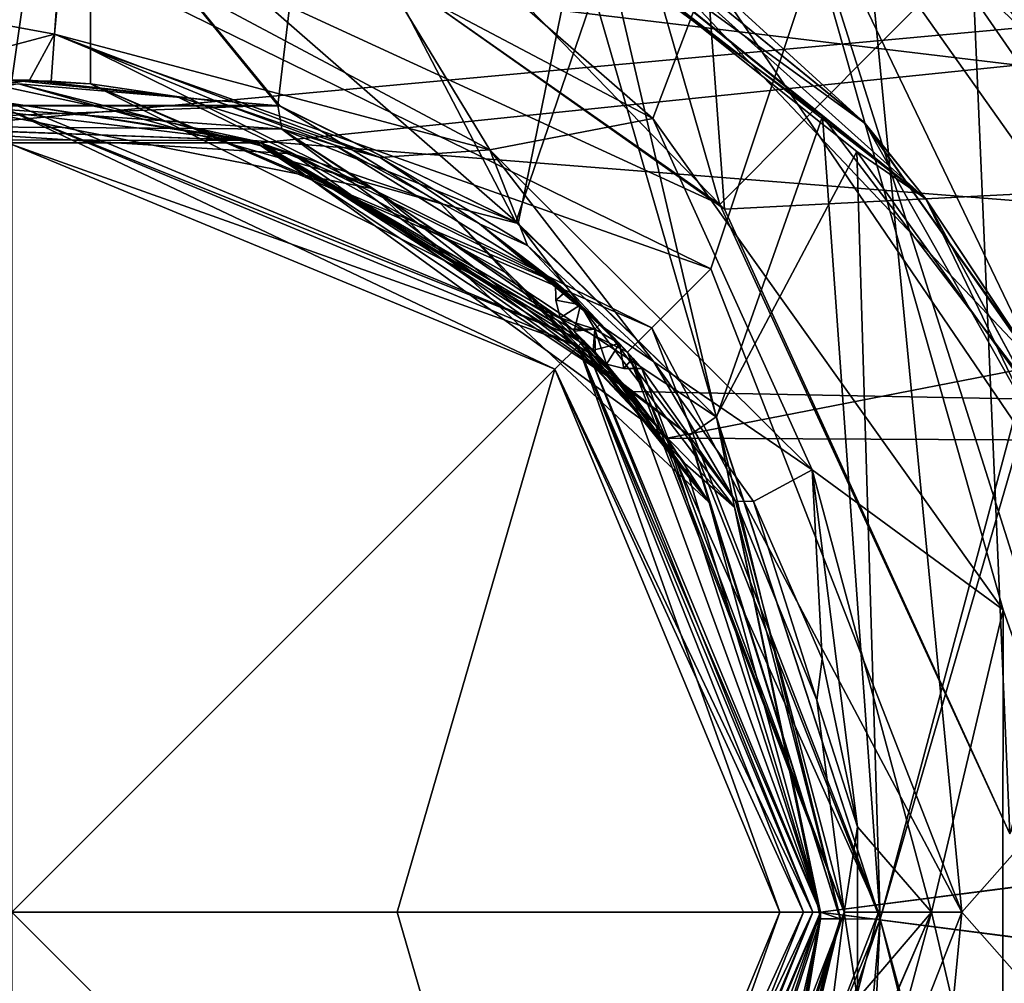
# Model space of a CAD drawing. Units: millimetres. Extents: x -128 to 55, y -55 to 199.
# Drawn here: x 0 to 12, y -1 to 11 of the extents above; entities that cross this region are included whole.
import ezdxf

# ---------------------------------------------------------------- set-up
doc = ezdxf.new("R2010")
doc.units = ezdxf.units.MM
doc.header["$LTSCALE"] = 65.185185
for name, color, linetype in [('1303', 7, 'CONTINUOUS'), ('1304', 7, 'CONTINUOUS'), ('1309', 7, 'CONTINUOUS'), ('1310', 7, 'CONTINUOUS'), ('1311', 7, 'CONTINUOUS'), ('1312', 7, 'CONTINUOUS'), ('1314', 7, 'CONTINUOUS'), ('1317', 7, 'CONTINUOUS'), ('1318', 7, 'CONTINUOUS'), ('1319', 7, 'CONTINUOUS'), ('1320', 7, 'CONTINUOUS'), ('1321', 7, 'CONTINUOUS'), ('1329', 7, 'CONTINUOUS'), ('1330', 7, 'CONTINUOUS'), ('1331', 7, 'CONTINUOUS'), ('1332', 7, 'CONTINUOUS'), ('1334', 7, 'CONTINUOUS'), ('1335', 7, 'CONTINUOUS'), ('1338', 7, 'CONTINUOUS'), ('1339', 7, 'CONTINUOUS'), ('1341', 7, 'CONTINUOUS'), ('1342', 7, 'CONTINUOUS'), ('1343', 7, 'CONTINUOUS'), ('1344', 7, 'CONTINUOUS'), ('1345', 7, 'CONTINUOUS'), ('1346', 7, 'CONTINUOUS'), ('1347', 7, 'CONTINUOUS'), ('1348', 7, 'CONTINUOUS'), ('1349', 7, 'CONTINUOUS'), ('1350', 7, 'CONTINUOUS'), ('1351', 7, 'CONTINUOUS'), ('1352', 7, 'CONTINUOUS'), ('1374', 7, 'CONTINUOUS'), ('1382', 7, 'CONTINUOUS'), ('1399', 7, 'CONTINUOUS'), ('1430', 7, 'CONTINUOUS'), ('1517', 7, 'CONTINUOUS'), ('1518', 7, 'CONTINUOUS'), ('1522', 7, 'CONTINUOUS'), ('1523', 7, 'CONTINUOUS'), ('1526', 7, 'CONTINUOUS'), ('1528', 7, 'CONTINUOUS'), ('1529', 7, 'CONTINUOUS'), ('1530', 7, 'CONTINUOUS'), ('1534', 7, 'CONTINUOUS'), ('1536', 7, 'CONTINUOUS'), ('1542', 7, 'CONTINUOUS'), ('1543', 7, 'CONTINUOUS'), ('1545', 7, 'CONTINUOUS'), ('1546', 7, 'CONTINUOUS'), ('1548', 7, 'CONTINUOUS'), ('1549', 7, 'CONTINUOUS'), ('1550', 7, 'CONTINUOUS'), ('1553', 7, 'CONTINUOUS'), ('1557', 7, 'CONTINUOUS'), ('1569', 7, 'CONTINUOUS'), ('1571', 7, 'CONTINUOUS')]:
    doc.layers.add(name, color=color, linetype=linetype)

msp = doc.modelspace()

# ---------------------------------------------------------------- linework, layer by layer
at = {"layer": '1303', "linetype": 'Continuous'}
msp.add_3dface([(8.74, 11.717, -17.888), (16.034, 20.869, -11.776), (13.918, 4.111, -14.1), (8.74, 11.717, -17.888)], dxfattribs=at)
at = {"layer": '1304', "linetype": 'Continuous'}
for points in [[(16.051, 20.869, 11.753), (6.056, 20.949, 19.019), (12.784, 6.92, 15.175), (16.051, 20.869, 11.753)], [(12.784, 6.92, 15.175), (6.056, 20.949, 19.019), (7.371, 12.655, 18.513), (12.784, 6.92, 15.175)]]:
    msp.add_3dface(points, dxfattribs=at)
at = {"layer": '1309', "linetype": 'Continuous'}
for points in [[(7.37, 12.657, -19.685), (8.74, 11.717, -17.888), (10.568, 10.047, -18.23), (7.37, 12.657, -19.685)], [(8.74, 11.717, -17.888), (13.918, 4.111, -14.1), (10.568, 10.047, -18.23), (8.74, 11.717, -17.888)], [(10.568, 10.047, -18.23), (13.918, 4.111, -14.1), (12.825, 6.838, -16.778), (10.568, 10.047, -18.23)]]:
    msp.add_3dface(points, dxfattribs=at)
at = {"layer": '1310', "linetype": 'Continuous'}
for points in [[(3.087, 10.279, -21.245), (-3.578, 10.027, -21.154), (-3.701, 10.278, -21.216), (3.087, 10.279, -21.245)], [(3.139, 9.973, -21.154), (-3.578, 10.027, -21.154), (3.087, 10.279, -21.245), (3.139, 9.973, -21.154)], [(-3.578, 10.027, -21.154), (3.139, 9.973, -21.154), (-1.043, 10.273, -20.981), (-3.578, 10.027, -21.154)], [(-1.043, 10.273, -20.981), (3.139, 9.973, -21.154), (4.306, 9.213, -20.454), (-1.043, 10.273, -20.981)], [(6.12, 8.79, -20.541), (3.139, 9.973, -21.154), (3.087, 10.279, -21.245), (6.12, 8.79, -20.541)], [(3.139, 9.973, -21.154), (8.326, 6.073, -19.525), (4.306, 9.213, -20.454), (3.139, 9.973, -21.154)], [(8.326, 6.073, -19.525), (3.139, 9.973, -21.154), (8.672, 6.309, -19.562), (8.326, 6.073, -19.525)], [(8.672, 6.309, -19.562), (3.139, 9.973, -21.154), (6.12, 8.79, -20.541), (8.672, 6.309, -19.562)], [(4.306, 9.213, -20.454), (8.326, 6.073, -19.525), (8.579, 5.22, -18.848), (4.306, 9.213, -20.454)], [(10.757, -0.089, -18.439), (8.326, 6.073, -19.525), (8.672, 6.309, -19.562), (10.757, -0.089, -18.439)], [(8.326, 6.073, -19.525), (10.251, -0.085, -18.444), (8.579, 5.22, -18.848), (8.326, 6.073, -19.525)], [(8.326, 6.073, -19.525), (10.757, -0.089, -18.439), (10.251, -0.085, -18.444), (8.326, 6.073, -19.525)], [(8.579, 5.22, -18.848), (10.251, -0.085, -18.444), (10, 0, -18.01), (8.579, 5.22, -18.848)], [(10, 0, -18.01), (10.251, -0.085, -18.444), (10, -0.083, -18.01), (10, 0, -18.01)]]:
    msp.add_3dface(points, dxfattribs=at)
at = {"layer": '1311', "linetype": 'Continuous'}
for points in [[(-0.185, 14.3, -21.5), (-6.9, 8.667, -20.439), (-7.292, 12.566, -20.296), (-0.185, 14.3, -21.5)], [(-3.701, 10.278, -21.216), (-6.9, 8.667, -20.439), (-0.185, 14.3, -21.5), (-3.701, 10.278, -21.216)], [(3.087, 10.279, -21.245), (-3.701, 10.278, -21.216), (-0.185, 14.3, -21.5), (3.087, 10.279, -21.245)], [(3.508, 13.807, -21.18), (3.087, 10.279, -21.245), (-0.185, 14.3, -21.5), (3.508, 13.807, -21.18)], [(6.12, 8.79, -20.541), (3.087, 10.279, -21.245), (3.508, 13.807, -21.18), (6.12, 8.79, -20.541)], [(7.292, 12.224, -20.152), (6.12, 8.79, -20.541), (3.508, 13.807, -21.18), (7.292, 12.224, -20.152)], [(8.672, 6.309, -19.562), (6.12, 8.79, -20.541), (7.292, 12.224, -20.152), (8.672, 6.309, -19.562)], [(10.461, 9.691, -18.658), (8.672, 6.309, -19.562), (7.292, 12.224, -20.152), (10.461, 9.691, -18.658)], [(10.757, -0.089, -18.439), (8.672, 6.309, -19.562), (10.461, 9.691, -18.658), (10.757, -0.089, -18.439)], [(12.694, 6.583, -17.169), (10.757, -0.089, -18.439), (10.461, 9.691, -18.658), (12.694, 6.583, -17.169)], [(12.48, -6.978, -17.248), (10.757, -0.089, -18.439), (12.694, 6.583, -17.169), (12.48, -6.978, -17.248)], [(10.757, -0.089, -18.439), (9.859, -10.302, -18.904), (8.571, -6.45, -19.561), (10.757, -0.089, -18.439)], [(9.859, -10.302, -18.904), (10.757, -0.089, -18.439), (12.48, -6.978, -17.248), (9.859, -10.302, -18.904)]]:
    msp.add_3dface(points, dxfattribs=at)
at = {"layer": '1312', "linetype": 'Continuous'}
for points in [[(7.37, 12.657, -19.685), (10.568, 10.047, -18.23), (6.372, 13.096, -20.32), (7.37, 12.657, -19.685)], [(6.372, 13.096, -20.32), (10.568, 10.047, -18.23), (11.341, 9.088, -17.951), (6.372, 13.096, -20.32)], [(7.292, 12.224, -20.152), (6.372, 13.096, -20.32), (11.341, 9.088, -17.951), (7.292, 12.224, -20.152)], [(10.461, 9.691, -18.658), (7.292, 12.224, -20.152), (11.341, 9.088, -17.951), (10.461, 9.691, -18.658)], [(10.568, 10.047, -18.23), (12.825, 6.838, -16.778), (11.341, 9.088, -17.951), (10.568, 10.047, -18.23)], [(12.694, 6.583, -17.169), (10.461, 9.691, -18.658), (11.341, 9.088, -17.951), (12.694, 6.583, -17.169)], [(11.341, 9.088, -17.951), (12.825, 6.838, -16.778), (14.131, 3.277, -15.768), (11.341, 9.088, -17.951)], [(12.694, 6.583, -17.169), (11.341, 9.088, -17.951), (14.131, 3.277, -15.768), (12.694, 6.583, -17.169)]]:
    msp.add_3dface(points, dxfattribs=at)
at = {"layer": '1314', "linetype": 'Continuous'}
for points in [[(10.251, -0.085, -18.444), (8.571, -6.45, -19.561), (8.819, -5.305, -19.236), (10.251, -0.085, -18.444)], [(10.251, -0.085, -18.444), (10.757, -0.089, -18.439), (8.571, -6.45, -19.561), (10.251, -0.085, -18.444)], [(10, -0.083, -18.01), (10.251, -0.085, -18.444), (8.819, -5.305, -19.236), (10, -0.083, -18.01)], [(10, -0.083, -18.01), (8.819, -5.305, -19.236), (9.345, -3.614, -18.399), (10, -0.083, -18.01)]]:
    msp.add_3dface(points, dxfattribs=at)
at = {"layer": '1317', "linetype": 'Continuous'}
for points in [[(6.372, 13.096, 20.32), (11.341, 9.088, 17.951), (7.351, 12.669, 19.692), (6.372, 13.096, 20.32)], [(11.341, 9.088, 17.951), (6.372, 13.096, 20.32), (10.025, 10.136, 18.903), (11.341, 9.088, 17.951)], [(10.025, 10.136, 18.903), (6.372, 13.096, 20.32), (6.894, 12.452, 20.296), (10.025, 10.136, 18.903)], [(7.351, 12.669, 19.692), (11.341, 9.088, 17.951), (10.542, 10.074, 18.244), (7.351, 12.669, 19.692)], [(12.592, 6.77, 17.247), (11.341, 9.088, 17.951), (10.025, 10.136, 18.903), (12.592, 6.77, 17.247)], [(10.542, 10.074, 18.244), (11.341, 9.088, 17.951), (12.805, 6.877, 16.793), (10.542, 10.074, 18.244)], [(11.341, 9.088, 17.951), (14.131, 3.277, 15.768), (12.805, 6.877, 16.793), (11.341, 9.088, 17.951)], [(14.131, 3.277, 15.768), (11.341, 9.088, 17.951), (12.592, 6.77, 17.247), (14.131, 3.277, 15.768)]]:
    msp.add_3dface(points, dxfattribs=at)
at = {"layer": '1318', "linetype": 'Continuous'}
for points in [[(7.371, 12.655, 18.513), (7.351, 12.669, 19.692), (10.542, 10.074, 18.244), (7.371, 12.655, 18.513)], [(12.784, 6.92, 15.175), (7.371, 12.655, 18.513), (10.542, 10.074, 18.244), (12.784, 6.92, 15.175)], [(12.784, 6.92, 15.175), (10.542, 10.074, 18.244), (12.805, 6.877, 16.793), (12.784, 6.92, 15.175)]]:
    msp.add_3dface(points, dxfattribs=at)
at = {"layer": '1319', "linetype": 'Continuous'}
for points in [[(8.229, -6.212, 19.526), (10.253, -0.085, 18.445), (9.477, -3.241, 18.318), (8.229, -6.212, 19.526)], [(8.229, -6.212, 19.526), (10.757, -0.089, 18.439), (10.253, -0.085, 18.445), (8.229, -6.212, 19.526)], [(10.757, -0.089, 18.439), (8.229, -6.212, 19.526), (8.557, -6.469, 19.567), (10.757, -0.089, 18.439)], [(10.253, -0.085, 18.445), (10, -0.083, 18.01), (9.477, -3.241, 18.318), (10.253, -0.085, 18.445)]]:
    msp.add_3dface(points, dxfattribs=at)
at = {"layer": '1320', "linetype": 'Continuous'}
for points in [[(-0.185, 14.3, 21.5), (-3.885, 13.866, 21.18), (-3.733, 10.268, 21.211), (-0.185, 14.3, 21.5)], [(3.115, 10.27, 21.24), (-0.185, 14.3, 21.5), (-3.733, 10.268, 21.211), (3.115, 10.27, 21.24)], [(6.894, 12.452, 20.296), (-0.185, 14.3, 21.5), (6.147, 8.771, 20.533), (6.894, 12.452, 20.296)], [(6.147, 8.771, 20.533), (-0.185, 14.3, 21.5), (3.115, 10.27, 21.24), (6.147, 8.771, 20.533)], [(8.674, 6.306, 19.561), (6.894, 12.452, 20.296), (6.147, 8.771, 20.533), (8.674, 6.306, 19.561)], [(10.025, 10.136, 18.903), (6.894, 12.452, 20.296), (8.674, 6.306, 19.561), (10.025, 10.136, 18.903)], [(10.757, -0.089, 18.439), (10.025, 10.136, 18.903), (8.674, 6.306, 19.561), (10.757, -0.089, 18.439)], [(12.592, 6.77, 17.247), (10.025, 10.136, 18.903), (10.757, -0.089, 18.439), (12.592, 6.77, 17.247)], [(12.587, -6.791, 17.169), (12.592, 6.77, 17.247), (10.757, -0.089, 18.439), (12.587, -6.791, 17.169)], [(10.304, -9.862, 18.658), (10.757, -0.089, 18.439), (8.557, -6.469, 19.567), (10.304, -9.862, 18.658)], [(10.304, -9.862, 18.658), (12.587, -6.791, 17.169), (10.757, -0.089, 18.439), (10.304, -9.862, 18.658)]]:
    msp.add_3dface(points, dxfattribs=at)
at = {"layer": '1321', "linetype": 'Continuous'}
for points in [[(3.115, 10.27, 21.24), (-3.733, 10.268, 21.211), (-0.215, 10.551, 21.434), (3.115, 10.27, 21.24)], [(-2.649, 10.029, 20.844), (3.275, 9.66, 20.672), (-0.215, 10.551, 21.434), (-2.649, 10.029, 20.844)], [(3.115, 10.27, 21.24), (-0.215, 10.551, 21.434), (5.16, 9.029, 20.709), (3.115, 10.27, 21.24)], [(-0.215, 10.551, 21.434), (3.275, 9.66, 20.672), (5.16, 9.029, 20.709), (-0.215, 10.551, 21.434)], [(6.147, 8.771, 20.533), (3.115, 10.27, 21.24), (5.16, 9.029, 20.709), (6.147, 8.771, 20.533)], [(3.275, 9.66, 20.672), (6.045, 8.114, 19.94), (5.16, 9.029, 20.709), (3.275, 9.66, 20.672)], [(6.147, 8.771, 20.533), (5.16, 9.029, 20.709), (8.905, 5.158, 19.237), (6.147, 8.771, 20.533)], [(6.045, 8.114, 19.94), (8.269, 5.716, 19.012), (5.16, 9.029, 20.709), (6.045, 8.114, 19.94)], [(5.16, 9.029, 20.709), (8.269, 5.716, 19.012), (8.905, 5.158, 19.237), (5.16, 9.029, 20.709)], [(8.674, 6.306, 19.561), (6.147, 8.771, 20.533), (8.905, 5.158, 19.237), (8.674, 6.306, 19.561)], [(10.253, -0.085, 18.445), (8.674, 6.306, 19.561), (8.905, 5.158, 19.237), (10.253, -0.085, 18.445)], [(10.253, -0.085, 18.445), (10.757, -0.089, 18.439), (8.674, 6.306, 19.561), (10.253, -0.085, 18.445)], [(8.269, 5.716, 19.012), (10, 0, 18.01), (8.905, 5.158, 19.237), (8.269, 5.716, 19.012)], [(10, -0.083, 18.01), (10.253, -0.085, 18.445), (8.905, 5.158, 19.237), (10, -0.083, 18.01)], [(8.905, 5.158, 19.237), (10, 0, 18.01), (10, -0.083, 18.01), (8.905, 5.158, 19.237)]]:
    msp.add_3dface(points, dxfattribs=at)
at = {"layer": '1329', "linetype": 'Continuous'}
for points in [[(10, 0, -305), (8.042, -6.042, -297.262), (6.982, -7.282, -305), (10, 0, -305)], [(7.577, -6.636, 287.037), (10, 0, 288.306), (6.982, -7.282, 295), (7.577, -6.636, 287.037)], [(6.982, -7.282, 295), (10, 0, 288.306), (10, 0, 295), (6.982, -7.282, 295)], [(10, 0, -261.694), (9.345, -3.614, -18.399), (7.577, -6.636, -262.963), (10, 0, -261.694)], [(10, -0.083, 18.01), (10, 0, 18.01), (8.042, -6.042, 252.738), (10, -0.083, 18.01)], [(8.042, -6.042, 252.738), (10, 0, 18.01), (10, 0, 251.694), (8.042, -6.042, 252.738)], [(10, 0, -298.306), (8.042, -6.042, -297.262), (10, 0, -305), (10, 0, -298.306)], [(10, -0.083, -18.01), (9.345, -3.614, -18.399), (10, 0, -261.694), (10, -0.083, -18.01)], [(10, 0, -18.01), (10, -0.083, -18.01), (10, 0, -261.694), (10, 0, -18.01)], [(9.477, -3.241, 18.318), (10, -0.083, 18.01), (8.042, -6.042, 252.738), (9.477, -3.241, 18.318)]]:
    msp.add_3dface(points, dxfattribs=at)
at = {"layer": '1330', "linetype": 'Continuous'}
for points in [[(2.871, 9.8, 285.386), (-3.464, 9.802, 285.319), (-0.3, 10.3, 295), (2.871, 9.8, 285.386)], [(-3.335, 9.843, -295.3), (2.771, 9.832, -295.37), (-0.3, 10.3, -305), (-3.335, 9.843, -295.3)], [(-0.3, 10.3, -305), (2.771, 9.832, -295.37), (6.982, 7.282, -305), (-0.3, 10.3, -305)], [(6.982, 7.282, 295), (2.871, 9.8, 285.386), (-0.3, 10.3, 295), (6.982, 7.282, 295)], [(-3.464, 9.802, -264.681), (-1.043, 10.273, -20.981), (2.871, 9.8, -264.614), (-3.464, 9.802, -264.681)], [(-1.043, 10.273, -20.981), (4.306, 9.213, -20.454), (2.871, 9.8, -264.614), (-1.043, 10.273, -20.981)], [(2.771, 9.832, 254.63), (-2.649, 10.029, 20.844), (-3.335, 9.843, 254.7), (2.771, 9.832, 254.63)], [(3.275, 9.66, 20.672), (-2.649, 10.029, 20.844), (2.771, 9.832, 254.63), (3.275, 9.66, 20.672)], [(7.579, 6.634, 252.962), (3.275, 9.66, 20.672), (2.771, 9.832, 254.63), (7.579, 6.634, 252.962)], [(2.771, 9.832, -295.37), (7.579, 6.634, -297.038), (6.982, 7.282, -305), (2.771, 9.832, -295.37)], [(6.682, 7.573, -138.3), (6.682, 7.573, -169.7), (2.871, 9.8, -264.614), (6.682, 7.573, -138.3)], [(4.306, 9.213, -20.454), (6.682, 7.573, -138.3), (2.871, 9.8, -264.614), (4.306, 9.213, -20.454)], [(6.682, 7.573, -169.7), (6.836, 7.428, -169.898), (2.871, 9.8, -264.614), (6.682, 7.573, -169.7)], [(7.104, 7.16, -169.907), (7.273, 6.982, -169.7), (2.871, 9.8, -264.614), (7.104, 7.16, -169.907)], [(2.871, 9.8, -264.614), (7.273, 6.982, -169.7), (8.045, 6.037, -262.736), (2.871, 9.8, -264.614)], [(6.836, 7.428, -169.898), (7.104, 7.16, -169.907), (2.871, 9.8, -264.614), (6.836, 7.428, -169.898)], [(8.045, 6.037, 287.264), (2.871, 9.8, 285.386), (6.982, 7.282, 295), (8.045, 6.037, 287.264)], [(6.045, 8.114, 19.94), (3.275, 9.66, 20.672), (7.579, 6.634, 252.962), (6.045, 8.114, 19.94)], [(6.682, 7.573, -138.3), (4.306, 9.213, -20.454), (8.579, 5.22, -18.848), (6.682, 7.573, -138.3)], [(8.269, 5.716, 19.012), (6.045, 8.114, 19.94), (7.579, 6.634, 252.962), (8.269, 5.716, 19.012)], [(6.862, 7.402, -138.093), (6.682, 7.573, -138.3), (8.579, 5.22, -18.848), (6.862, 7.402, -138.093)], [(7.13, 7.134, -138.102), (6.862, 7.402, -138.093), (8.579, 5.22, -18.848), (7.13, 7.134, -138.102)], [(10, 0, -298.306), (10, 0, -305), (6.982, 7.282, -305), (10, 0, -298.306)], [(7.579, 6.634, -297.038), (10, 0, -298.306), (6.982, 7.282, -305), (7.579, 6.634, -297.038)], [(10, 0, 295), (8.045, 6.037, 287.264), (6.982, 7.282, 295), (10, 0, 295)], [(7.273, 6.982, -138.3), (7.13, 7.134, -138.102), (8.579, 5.22, -18.848), (7.273, 6.982, -138.3)], [(7.273, 6.982, -169.7), (7.273, 6.982, -138.3), (8.579, 5.22, -18.848), (7.273, 6.982, -169.7)], [(7.273, 6.982, -169.7), (8.579, 5.22, -18.848), (8.045, 6.037, -262.736), (7.273, 6.982, -169.7)], [(10, 0, 251.694), (8.269, 5.716, 19.012), (7.579, 6.634, 252.962), (10, 0, 251.694)], [(8.579, 5.22, -18.848), (10, 0, -18.01), (8.045, 6.037, -262.736), (8.579, 5.22, -18.848)], [(10, 0, -18.01), (10, 0, -261.694), (8.045, 6.037, -262.736), (10, 0, -18.01)], [(10, 0, 295), (10, 0, 288.306), (8.045, 6.037, 287.264), (10, 0, 295)], [(10, 0, 18.01), (8.269, 5.716, 19.012), (10, 0, 251.694), (10, 0, 18.01)]]:
    msp.add_3dface(points, dxfattribs=at)
at = {"layer": '1331', "linetype": 'Continuous'}
for points in [[(6.982, 7.282, 295), (-0.3, 10.3, 295), (-0.3, 10.2, 295), (6.982, 7.282, 295)], [(6.911, 7.211, 295), (6.982, 7.282, 295), (-0.3, 10.2, 295), (6.911, 7.211, 295)], [(9.9, 0, 295), (6.982, 7.282, 295), (6.911, 7.211, 295), (9.9, 0, 295)], [(10, 0, 295), (6.982, 7.282, 295), (9.9, 0, 295), (10, 0, 295)], [(6.982, -7.282, 295), (10, 0, 295), (6.911, -7.211, 295), (6.982, -7.282, 295)], [(6.911, -7.211, 295), (10, 0, 295), (9.9, 0, 295), (6.911, -7.211, 295)]]:
    msp.add_3dface(points, dxfattribs=at)
at = {"layer": '1332', "linetype": 'Continuous'}
for points in [[(-0.3, 10.3, -305), (6.982, 7.282, -305), (-0.3, 10.2, -305), (-0.3, 10.3, -305)], [(-0.3, 10.2, -305), (6.982, 7.282, -305), (6.911, 7.211, -305), (-0.3, 10.2, -305)], [(6.982, 7.282, -305), (10, 0, -305), (6.911, 7.211, -305), (6.982, 7.282, -305)], [(10, 0, -305), (9.9, 0, -305), (6.911, 7.211, -305), (10, 0, -305)], [(9.9, 0, -305), (6.982, -7.282, -305), (6.911, -7.211, -305), (9.9, 0, -305)], [(10, 0, -305), (6.982, -7.282, -305), (9.9, 0, -305), (10, 0, -305)]]:
    msp.add_3dface(points, dxfattribs=at)
at = {"layer": '1334', "linetype": 'Continuous'}
for points in [[(-19.3, 10.598, -265.391), (-3.464, 9.802, -264.681), (54.7, 15.132, -269.021), (-19.3, 10.598, -265.391)], [(-19.3, 14.599, -269.388), (-19.3, 10.598, -265.391), (54.7, 15.132, -269.021), (-19.3, 14.599, -269.388)], [(-3.464, 9.802, -264.681), (2.871, 9.8, -264.614), (54.7, 15.132, -269.021), (-3.464, 9.802, -264.681)], [(2.871, 9.8, -264.614), (8.045, 6.037, -262.736), (54.7, 15.132, -269.021), (2.871, 9.8, -264.614)], [(54.7, 15.132, -269.021), (8.045, 6.037, -262.736), (54.7, 5.808, -262.229), (54.7, 15.132, -269.021)], [(8.045, 6.037, -262.736), (10, 0, -261.694), (54.7, 5.808, -262.229), (8.045, 6.037, -262.736)], [(54.7, 5.808, -262.229), (10, 0, -261.694), (54.7, -5.732, -262.205), (54.7, 5.808, -262.229)], [(10, 0, -261.694), (7.577, -6.636, -262.963), (54.7, -5.732, -262.205), (10, 0, -261.694)]]:
    msp.add_3dface(points, dxfattribs=at)
at = {"layer": '1335', "linetype": 'Continuous'}
for points in [[(54.7, 5.732, -297.795), (-19.3, 14.609, -290.601), (54.7, 15.135, -290.975), (54.7, 5.732, -297.795)], [(2.771, 9.832, -295.37), (-19.3, 10.619, -294.596), (-19.3, 14.609, -290.601), (2.771, 9.832, -295.37)], [(2.771, 9.832, -295.37), (-19.3, 14.609, -290.601), (54.7, 5.732, -297.795), (2.771, 9.832, -295.37)], [(2.771, 9.832, -295.37), (-3.335, 9.843, -295.3), (-19.3, 10.619, -294.596), (2.771, 9.832, -295.37)], [(7.579, 6.634, -297.038), (2.771, 9.832, -295.37), (54.7, 5.732, -297.795), (7.579, 6.634, -297.038)], [(10, 0, -298.306), (7.579, 6.634, -297.038), (54.7, 5.732, -297.795), (10, 0, -298.306)], [(54.7, -5.808, -297.771), (10, 0, -298.306), (54.7, 5.732, -297.795), (54.7, -5.808, -297.771)], [(8.042, -6.042, -297.262), (10, 0, -298.306), (54.7, -5.808, -297.771), (8.042, -6.042, -297.262)]]:
    msp.add_3dface(points, dxfattribs=at)
at = {"layer": '1338', "linetype": 'Continuous'}
for points in [[(54.7, 5.732, 252.205), (-19.3, 14.609, 259.402), (54.7, 15.135, 259.025), (54.7, 5.732, 252.205)], [(2.771, 9.832, 254.63), (-19.3, 10.618, 255.406), (-19.3, 14.609, 259.402), (2.771, 9.832, 254.63)], [(2.771, 9.832, 254.63), (-19.3, 14.609, 259.402), (54.7, 5.732, 252.205), (2.771, 9.832, 254.63)], [(2.771, 9.832, 254.63), (-3.335, 9.843, 254.7), (-19.3, 10.618, 255.406), (2.771, 9.832, 254.63)], [(7.579, 6.634, 252.962), (2.771, 9.832, 254.63), (54.7, 5.732, 252.205), (7.579, 6.634, 252.962)], [(10, 0, 251.694), (7.579, 6.634, 252.962), (54.7, 5.732, 252.205), (10, 0, 251.694)], [(54.7, -5.808, 252.229), (10, 0, 251.694), (54.7, 5.732, 252.205), (54.7, -5.808, 252.229)], [(8.042, -6.042, 252.738), (10, 0, 251.694), (54.7, -5.808, 252.229), (8.042, -6.042, 252.738)]]:
    msp.add_3dface(points, dxfattribs=at)
at = {"layer": '1339', "linetype": 'Continuous'}
for points in [[(-19.3, 10.591, 284.616), (-3.464, 9.802, 285.319), (54.7, 15.132, 280.979), (-19.3, 10.591, 284.616)], [(-19.3, 14.613, 280.596), (-19.3, 10.591, 284.616), (54.7, 15.132, 280.979), (-19.3, 14.613, 280.596)], [(-3.464, 9.802, 285.319), (2.871, 9.8, 285.386), (54.7, 15.132, 280.979), (-3.464, 9.802, 285.319)], [(2.871, 9.8, 285.386), (8.045, 6.037, 287.264), (54.7, 15.132, 280.979), (2.871, 9.8, 285.386)], [(54.7, 15.132, 280.979), (8.045, 6.037, 287.264), (54.7, 5.808, 287.771), (54.7, 15.132, 280.979)], [(8.045, 6.037, 287.264), (10, 0, 288.306), (54.7, 5.808, 287.771), (8.045, 6.037, 287.264)], [(54.7, 5.808, 287.771), (10, 0, 288.306), (54.7, -5.732, 287.795), (54.7, 5.808, 287.771)], [(10, 0, 288.306), (7.577, -6.636, 287.037), (54.7, -5.732, 287.795), (10, 0, 288.306)]]:
    msp.add_3dface(points, dxfattribs=at)
at = {"layer": '1341', "linetype": 'Continuous'}
for points in [[(6.911, -7.211, 295), (9.9, 0, 295), (6.912, -7.212, 295.206), (6.911, -7.211, 295)], [(6.912, -7.212, 295.206), (9.9, 0, 295), (9.9, 0, 295.206), (6.912, -7.212, 295.206)]]:
    msp.add_3dface(points, dxfattribs=at)
at = {"layer": '1342', "linetype": 'Continuous'}
for points in [[(6.912, -7.212, 295.206), (9.9, 0, 295.206), (6.616, -6.916, 295.7), (6.912, -7.212, 295.206)], [(6.616, -6.916, 295.7), (9.9, 0, 295.206), (9.781, 0, 295.53), (6.616, -6.916, 295.7)], [(9.481, 0, 295.7), (6.616, -6.916, 295.7), (9.781, 0, 295.53), (9.481, 0, 295.7)]]:
    msp.add_3dface(points, dxfattribs=at)
at = {"layer": '1343', "linetype": 'Continuous'}
for points in [[(-0.3, -9.781, 295.7), (6.616, -6.916, 295.7), (-0.3, 0, 296.5), (-0.3, -9.781, 295.7)], [(6.616, -6.916, 295.7), (9.481, 0, 295.7), (-0.3, 0, 296.5), (6.616, -6.916, 295.7)], [(-0.3, 0, 296.5), (9.481, 0, 295.7), (4.607, 0, 296.3), (-0.3, 0, 296.5)]]:
    msp.add_3dface(points, dxfattribs=at)
at = {"layer": '1344', "linetype": 'Continuous'}
for points in [[(6.911, 7.211, 295), (-0.3, 10.2, 295), (6.912, 7.212, 295.206), (6.911, 7.211, 295)], [(6.912, 7.212, 295.206), (-0.3, 10.2, 295), (-0.3, 10.2, 295.206), (6.912, 7.212, 295.206)], [(9.9, 0, 295.206), (6.911, 7.211, 295), (6.912, 7.212, 295.206), (9.9, 0, 295.206)], [(9.9, 0, 295), (6.911, 7.211, 295), (9.9, 0, 295.206), (9.9, 0, 295)]]:
    msp.add_3dface(points, dxfattribs=at)
at = {"layer": '1345', "linetype": 'Continuous'}
for points in [[(6.912, 7.212, 295.206), (-0.3, 10.2, 295.206), (6.616, 6.916, 295.7), (6.912, 7.212, 295.206)], [(6.616, 6.916, 295.7), (-0.3, 10.2, 295.206), (-0.3, 9.781, 295.7), (6.616, 6.916, 295.7)], [(9.481, 0, 295.7), (6.912, 7.212, 295.206), (6.616, 6.916, 295.7), (9.481, 0, 295.7)], [(9.781, 0, 295.53), (9.9, 0, 295.206), (6.912, 7.212, 295.206), (9.781, 0, 295.53)], [(9.481, 0, 295.7), (9.781, 0, 295.53), (6.912, 7.212, 295.206), (9.481, 0, 295.7)]]:
    msp.add_3dface(points, dxfattribs=at)
at = {"layer": '1346', "linetype": 'Continuous'}
for points in [[(-0.3, 0, 296.5), (6.616, 6.916, 295.7), (-0.3, 9.781, 295.7), (-0.3, 0, 296.5)], [(-0.3, 0, 296.5), (4.607, 0, 296.3), (6.616, 6.916, 295.7), (-0.3, 0, 296.5)], [(4.607, 0, 296.3), (9.481, 0, 295.7), (6.616, 6.916, 295.7), (4.607, 0, 296.3)]]:
    msp.add_3dface(points, dxfattribs=at)
at = {"layer": '1347', "linetype": 'Continuous'}
for points in [[(9.9, 0, -305), (6.911, -7.211, -305), (9.9, 0, -305.206), (9.9, 0, -305)], [(9.9, 0, -305.206), (6.911, -7.211, -305), (6.912, -7.212, -305.206), (9.9, 0, -305.206)]]:
    msp.add_3dface(points, dxfattribs=at)
at = {"layer": '1348', "linetype": 'Continuous'}
for points in [[(9.481, 0, -305.7), (6.912, -7.212, -305.206), (6.616, -6.916, -305.7), (9.481, 0, -305.7)], [(9.9, 0, -305.206), (6.912, -7.212, -305.206), (9.781, 0, -305.53), (9.9, 0, -305.206)], [(9.781, 0, -305.53), (6.912, -7.212, -305.206), (9.481, 0, -305.7), (9.781, 0, -305.53)]]:
    msp.add_3dface(points, dxfattribs=at)
at = {"layer": '1349', "linetype": 'Continuous'}
for points in [[(6.616, -6.916, -305.7), (-0.3, -9.781, -305.7), (-0.3, 0, -306.5), (6.616, -6.916, -305.7)], [(4.607, 0, -306.3), (6.616, -6.916, -305.7), (-0.3, 0, -306.5), (4.607, 0, -306.3)], [(9.481, 0, -305.7), (6.616, -6.916, -305.7), (4.607, 0, -306.3), (9.481, 0, -305.7)]]:
    msp.add_3dface(points, dxfattribs=at)
at = {"layer": '1350', "linetype": 'Continuous'}
for points in [[(-0.3, 10.2, -305), (6.911, 7.211, -305), (-0.3, 10.2, -305.206), (-0.3, 10.2, -305)], [(-0.3, 10.2, -305.206), (6.911, 7.211, -305), (6.912, 7.212, -305.206), (-0.3, 10.2, -305.206)], [(6.911, 7.211, -305), (9.9, 0, -305), (6.912, 7.212, -305.206), (6.911, 7.211, -305)], [(9.9, 0, -305), (9.9, 0, -305.206), (6.912, 7.212, -305.206), (9.9, 0, -305)]]:
    msp.add_3dface(points, dxfattribs=at)
at = {"layer": '1351', "linetype": 'Continuous'}
for points in [[(-0.3, 10.2, -305.206), (6.912, 7.212, -305.206), (-0.3, 9.781, -305.7), (-0.3, 10.2, -305.206)], [(-0.3, 9.781, -305.7), (6.912, 7.212, -305.206), (6.616, 6.916, -305.7), (-0.3, 9.781, -305.7)], [(6.912, 7.212, -305.206), (9.9, 0, -305.206), (6.616, 6.916, -305.7), (6.912, 7.212, -305.206)], [(9.9, 0, -305.206), (9.781, 0, -305.53), (6.616, 6.916, -305.7), (9.9, 0, -305.206)], [(9.781, 0, -305.53), (9.481, 0, -305.7), (6.616, 6.916, -305.7), (9.781, 0, -305.53)]]:
    msp.add_3dface(points, dxfattribs=at)
at = {"layer": '1352', "linetype": 'Continuous'}
for points in [[(-0.3, 0, -306.5), (-0.3, 9.781, -305.7), (6.616, 6.916, -305.7), (-0.3, 0, -306.5)], [(9.481, 0, -305.7), (-0.3, 0, -306.5), (6.616, 6.916, -305.7), (9.481, 0, -305.7)], [(9.481, 0, -305.7), (4.607, 0, -306.3), (-0.3, 0, -306.5), (9.481, 0, -305.7)]]:
    msp.add_3dface(points, dxfattribs=at)
at = {"layer": '1374', "linetype": 'Continuous'}
for points in [[(19.984, 6.503, -138.758), (12.356, 17.19, -136.997), (10.075, 15.775, -136.47), (19.984, 6.503, -138.758)], [(16.981, 6.018, -138.064), (19.984, 6.503, -138.758), (10.075, 15.775, -136.47), (16.981, 6.018, -138.064)]]:
    msp.add_3dface(points, dxfattribs=at)
at = {"layer": '1382', "linetype": 'Continuous'}
msp.add_3dface([(11.747, 16.581, -169.513), (12.356, 17.19, -136.997), (19.192, 6.333, -169.513), (11.747, 16.581, -169.513)], dxfattribs=at)
at = {"layer": '1399', "linetype": 'Continuous'}
for points in [[(-1.3, 17.6, -170), (0.7, 17.6, -170), (-1.3, 10.553, -170), (-1.3, 17.6, -170)], [(-1.3, 10.553, -170), (0.7, 17.6, -170), (-0.802, 10.588, -170), (-1.3, 10.553, -170)], [(-0.802, 10.588, -170), (0.7, 17.6, -170), (-0.3, 10.6, -170), (-0.802, 10.588, -170)], [(-0.3, 10.6, -170), (0.7, 17.6, -170), (0.202, 10.588, -170), (-0.3, 10.6, -170)], [(0.202, 10.588, -170), (0.7, 17.6, -170), (0.7, 10.553, -170), (0.202, 10.588, -170)], [(11.345, 15.011, -170), (11.442, 16.184, -170), (17.832, 5.676, -170), (11.345, 15.011, -170)], [(11.442, 16.184, -170), (18.716, 6.181, -170), (17.832, 5.676, -170), (11.442, 16.184, -170)]]:
    msp.add_3dface(points, dxfattribs=at)
at = {"layer": '1430', "linetype": 'Continuous'}
for points in [[(18.716, 6.181, -170), (11.442, 16.184, -170), (11.747, 16.581, -169.513), (18.716, 6.181, -170)], [(18.716, 6.181, -170), (11.747, 16.581, -169.513), (19.192, 6.333, -169.513), (18.716, 6.181, -170)]]:
    msp.add_3dface(points, dxfattribs=at)
at = {"layer": '1517', "linetype": 'Continuous'}
for points in [[(-0.3, 10.6, -170), (0.202, 10.588, -170), (-0.3, 10.6, -135.034), (-0.3, 10.6, -170)], [(0.202, 10.588, -170), (0.7, 10.553, -170), (-0.3, 10.6, -135.034), (0.202, 10.588, -170)], [(-0.3, 10.6, -135.034), (0.7, 10.553, -170), (1.8, 10.39, -135.518), (-0.3, 10.6, -135.034)], [(6.625, 8.025, -169.7), (0.7, 10.553, -170), (7.541, 7.133, -172.5), (6.625, 8.025, -169.7)], [(0.7, 10.553, -170), (6.625, 8.025, -169.7), (1.8, 10.39, -135.518), (0.7, 10.553, -170)], [(7.541, 7.133, -172.5), (0.7, 10.553, -170), (0.7, 10.553, -172.5), (7.541, 7.133, -172.5)], [(1.8, 10.39, -135.518), (6.625, 8.025, -169.7), (3.812, 9.77, -135.983), (1.8, 10.39, -135.518)], [(3.812, 9.77, -135.983), (6.625, 8.025, -169.7), (5.654, 8.77, -136.408), (3.812, 9.77, -135.983)], [(6.943, 7.739, -138), (7.195, 7.495, -138), (5.654, 8.77, -136.408), (6.943, 7.739, -138)], [(5.654, 8.77, -136.408), (7.195, 7.495, -138), (7.255, 7.435, -136.778), (5.654, 8.77, -136.408)], [(6.753, 7.913, -138.05), (6.943, 7.739, -138), (5.654, 8.77, -136.408), (6.753, 7.913, -138.05)], [(6.625, 8.025, -138.3), (6.753, 7.913, -138.05), (5.654, 8.77, -136.408), (6.625, 8.025, -138.3)], [(6.625, 8.025, -169.7), (6.625, 8.025, -138.3), (5.654, 8.77, -136.408), (6.625, 8.025, -169.7)], [(6.758, 7.908, -169.953), (6.625, 8.025, -169.7), (7.541, 7.133, -172.5), (6.758, 7.908, -169.953)], [(6.943, 7.739, -170), (6.758, 7.908, -169.953), (7.541, 7.133, -172.5), (6.943, 7.739, -170)], [(7.195, 7.495, -170), (6.943, 7.739, -170), (7.541, 7.133, -172.5), (7.195, 7.495, -170)], [(7.195, 7.495, -138), (7.439, 7.243, -138), (7.255, 7.435, -136.778), (7.195, 7.495, -138)], [(7.439, 7.243, -170), (7.195, 7.495, -170), (7.541, 7.133, -172.5), (7.439, 7.243, -170)], [(7.613, 7.053, -138.05), (7.725, 6.925, -138.3), (7.255, 7.435, -136.778), (7.613, 7.053, -138.05)], [(7.255, 7.435, -136.778), (7.725, 6.925, -138.3), (8.916, 5.237, -137.161), (7.255, 7.435, -136.778)], [(7.439, 7.243, -138), (7.613, 7.053, -138.05), (7.255, 7.435, -136.778), (7.439, 7.243, -138)], [(7.608, 7.058, -169.953), (7.439, 7.243, -170), (7.541, 7.133, -172.5), (7.608, 7.058, -169.953)], [(10.3, 0, -172.5), (7.608, 7.058, -169.953), (7.541, 7.133, -172.5), (10.3, 0, -172.5)], [(7.725, 6.925, -169.7), (7.608, 7.058, -169.953), (10.3, 0, -172.5), (7.725, 6.925, -169.7)], [(7.725, 6.925, -138.3), (7.725, 6.925, -169.7), (10.3, 0, -172.5), (7.725, 6.925, -138.3)], [(7.725, 6.925, -138.3), (10.3, 0, -172.5), (8.916, 5.237, -137.161), (7.725, 6.925, -138.3)], [(8.916, 5.237, -137.161), (10.3, 0, -172.5), (9.95, 2.703, -137.4), (8.916, 5.237, -137.161)], [(9.95, 2.703, -137.4), (10.3, 0, -172.5), (10.3, 0, -137.481), (9.95, 2.703, -137.4)], [(10.3, 0, -172.5), (7.541, -7.133, -172.5), (9.95, -2.703, -137.4), (10.3, 0, -172.5)], [(10.3, 0, -137.481), (10.3, 0, -172.5), (9.95, -2.703, -137.4), (10.3, 0, -137.481)]]:
    msp.add_3dface(points, dxfattribs=at)
at = {"layer": '1518', "linetype": 'Continuous'}
for points in [[(8.602, 8.195, -174), (0.7, 12.059, -174), (10.465, 13.797, -174), (8.602, 8.195, -174)], [(11.8, 0, -174), (8.602, 8.195, -174), (10.465, 13.797, -174), (11.8, 0, -174)], [(16.404, 5.216, -174), (11.8, 0, -174), (10.465, 13.797, -174), (16.404, 5.216, -174)], [(16.404, -5.217, -174), (11.8, 0, -174), (16.404, 5.216, -174), (16.404, -5.217, -174)], [(8.602, -8.195, -174), (11.8, 0, -174), (10.464, -13.798, -174), (8.602, -8.195, -174)], [(10.464, -13.798, -174), (11.8, 0, -174), (16.404, -5.217, -174), (10.464, -13.798, -174)]]:
    msp.add_3dface(points, dxfattribs=at)
at = {"layer": '1522', "linetype": 'Continuous'}
for points in [[(0.7, 10.553, -170), (0.7, 17.6, -170), (0.7, 10.553, -172.5), (0.7, 10.553, -170)], [(0.7, 10.553, -172.5), (0.7, 17.6, -170), (0.7, 10.994, -173.561), (0.7, 10.553, -172.5)], [(0.7, 17.6, -170), (0.7, 12.059, -174), (0.7, 10.994, -173.561), (0.7, 17.6, -170)]]:
    msp.add_3dface(points, dxfattribs=at)
at = {"layer": '1523', "linetype": 'Continuous'}
for points in [[(11.345, 15.011, -170), (17.832, 5.676, -170), (11.348, 15.011, -172.5), (11.345, 15.011, -170)], [(11.348, 15.011, -172.5), (17.832, 5.676, -170), (17.831, 5.681, -172.5), (11.348, 15.011, -172.5)]]:
    msp.add_3dface(points, dxfattribs=at)
at = {"layer": '1526', "linetype": 'Continuous'}
for points in [[(11.348, 15.011, -172.5), (17.831, 5.681, -172.5), (11.09, 14.655, -173.561), (11.348, 15.011, -172.5)], [(10.465, 13.797, -174), (11.09, 14.655, -173.561), (17.413, 5.545, -173.561), (10.465, 13.797, -174)], [(11.09, 14.655, -173.561), (17.831, 5.681, -172.5), (17.413, 5.545, -173.561), (11.09, 14.655, -173.561)], [(16.404, 5.216, -174), (10.465, 13.797, -174), (17.413, 5.545, -173.561), (16.404, 5.216, -174)]]:
    msp.add_3dface(points, dxfattribs=at)
at = {"layer": '1528', "linetype": 'Continuous'}
for points in [[(0.7, 12.059, -174), (8.602, 8.195, -174), (0.7, 10.994, -173.561), (0.7, 12.059, -174)], [(0.7, 10.553, -172.5), (0.7, 10.994, -173.561), (7.852, 7.444, -173.561), (0.7, 10.553, -172.5)], [(0.7, 10.994, -173.561), (8.602, 8.195, -174), (7.852, 7.444, -173.561), (0.7, 10.994, -173.561)], [(7.541, 7.133, -172.5), (0.7, 10.553, -172.5), (7.852, 7.444, -173.561), (7.541, 7.133, -172.5)], [(8.602, 8.195, -174), (11.8, 0, -174), (7.852, 7.444, -173.561), (8.602, 8.195, -174)], [(7.541, 7.133, -172.5), (7.852, 7.444, -173.561), (10.739, 0, -173.561), (7.541, 7.133, -172.5)], [(7.852, 7.444, -173.561), (11.8, 0, -174), (10.739, 0, -173.561), (7.852, 7.444, -173.561)], [(10.3, 0, -172.5), (7.541, 7.133, -172.5), (10.739, 0, -173.561), (10.3, 0, -172.5)], [(7.541, -7.133, -172.5), (10.3, 0, -172.5), (7.852, -7.444, -173.561), (7.541, -7.133, -172.5)], [(10.3, 0, -172.5), (10.739, 0, -173.561), (7.852, -7.444, -173.561), (10.3, 0, -172.5)], [(10.739, 0, -173.561), (8.602, -8.195, -174), (7.852, -7.444, -173.561), (10.739, 0, -173.561)], [(11.8, 0, -174), (8.602, -8.195, -174), (10.739, 0, -173.561), (11.8, 0, -174)]]:
    msp.add_3dface(points, dxfattribs=at)
at = {"layer": '1529', "linetype": 'Continuous'}
for points in [[(6.943, 7.739, -170), (7.195, 7.495, -170), (7.125, 7.425, -170), (6.943, 7.739, -170)], [(7.195, 7.495, -170), (7.439, 7.243, -170), (7.125, 7.425, -170), (7.195, 7.495, -170)]]:
    msp.add_3dface(points, dxfattribs=at)
at = {"layer": '1530', "linetype": 'Continuous'}
for points in [[(7.195, 7.495, -138), (6.943, 7.739, -138), (7.125, 7.425, -138), (7.195, 7.495, -138)], [(7.439, 7.243, -138), (7.195, 7.495, -138), (7.125, 7.425, -138), (7.439, 7.243, -138)]]:
    msp.add_3dface(points, dxfattribs=at)
at = {"layer": '1534', "linetype": 'Continuous'}
for points in [[(6.625, 8.025, -138.3), (6.625, 8.025, -169.7), (6.627, 7.796, -169.7), (6.625, 8.025, -138.3)], [(6.625, 8.025, -138.3), (6.627, 7.796, -169.7), (6.627, 7.796, -138.3), (6.625, 8.025, -138.3)], [(6.682, 7.573, -169.7), (6.682, 7.573, -138.3), (6.627, 7.796, -138.3), (6.682, 7.573, -169.7)], [(6.627, 7.796, -169.7), (6.682, 7.573, -169.7), (6.627, 7.796, -138.3), (6.627, 7.796, -169.7)], [(7.496, 6.927, -138.3), (7.273, 6.982, -138.3), (7.496, 6.927, -169.7), (7.496, 6.927, -138.3)], [(7.496, 6.927, -169.7), (7.273, 6.982, -138.3), (7.273, 6.982, -169.7), (7.496, 6.927, -169.7)], [(7.725, 6.925, -169.7), (7.725, 6.925, -138.3), (7.496, 6.927, -138.3), (7.725, 6.925, -169.7)], [(7.725, 6.925, -169.7), (7.496, 6.927, -138.3), (7.496, 6.927, -169.7), (7.725, 6.925, -169.7)]]:
    msp.add_3dface(points, dxfattribs=at)
at = {"layer": '1536', "linetype": 'Continuous'}
for points in [[(6.753, 7.913, -138.05), (6.625, 8.025, -138.3), (6.627, 7.796, -138.3), (6.753, 7.913, -138.05)], [(6.943, 7.739, -138), (6.753, 7.913, -138.05), (6.627, 7.796, -138.3), (6.943, 7.739, -138)], [(6.682, 7.573, -138.3), (6.943, 7.739, -138), (6.627, 7.796, -138.3), (6.682, 7.573, -138.3)], [(6.943, 7.739, -138), (6.682, 7.573, -138.3), (6.862, 7.402, -138.093), (6.943, 7.739, -138)], [(7.125, 7.425, -138), (6.943, 7.739, -138), (6.862, 7.402, -138.093), (7.125, 7.425, -138)], [(7.13, 7.134, -138.102), (7.125, 7.425, -138), (6.862, 7.402, -138.093), (7.13, 7.134, -138.102)], [(7.439, 7.243, -138), (7.125, 7.425, -138), (7.273, 6.982, -138.3), (7.439, 7.243, -138)], [(7.273, 6.982, -138.3), (7.125, 7.425, -138), (7.13, 7.134, -138.102), (7.273, 6.982, -138.3)], [(7.439, 7.243, -138), (7.273, 6.982, -138.3), (7.496, 6.927, -138.3), (7.439, 7.243, -138)], [(7.613, 7.053, -138.05), (7.439, 7.243, -138), (7.496, 6.927, -138.3), (7.613, 7.053, -138.05)], [(7.725, 6.925, -138.3), (7.613, 7.053, -138.05), (7.496, 6.927, -138.3), (7.725, 6.925, -138.3)]]:
    msp.add_3dface(points, dxfattribs=at)
at = {"layer": '1542', "linetype": 'Continuous'}
for points in [[(6.625, 8.025, -169.7), (6.758, 7.908, -169.953), (6.627, 7.796, -169.7), (6.625, 8.025, -169.7)], [(6.758, 7.908, -169.953), (6.943, 7.739, -170), (6.627, 7.796, -169.7), (6.758, 7.908, -169.953)], [(6.943, 7.739, -170), (6.682, 7.573, -169.7), (6.627, 7.796, -169.7), (6.943, 7.739, -170)], [(6.943, 7.739, -170), (7.125, 7.425, -170), (6.682, 7.573, -169.7), (6.943, 7.739, -170)], [(6.682, 7.573, -169.7), (7.125, 7.425, -170), (6.836, 7.428, -169.898), (6.682, 7.573, -169.7)], [(6.836, 7.428, -169.898), (7.125, 7.425, -170), (7.104, 7.16, -169.907), (6.836, 7.428, -169.898)], [(7.125, 7.425, -170), (7.439, 7.243, -170), (7.104, 7.16, -169.907), (7.125, 7.425, -170)], [(7.439, 7.243, -170), (7.273, 6.982, -169.7), (7.104, 7.16, -169.907), (7.439, 7.243, -170)], [(7.439, 7.243, -170), (7.496, 6.927, -169.7), (7.273, 6.982, -169.7), (7.439, 7.243, -170)], [(7.439, 7.243, -170), (7.608, 7.058, -169.953), (7.496, 6.927, -169.7), (7.439, 7.243, -170)], [(7.608, 7.058, -169.953), (7.725, 6.925, -169.7), (7.496, 6.927, -169.7), (7.608, 7.058, -169.953)]]:
    msp.add_3dface(points, dxfattribs=at)
at = {"layer": '1543', "linetype": 'Continuous'}
for points in [[(9.4, 14.156, -134.194), (-0.625, 17.5, -131.88), (7.863, 10.111, -133.839), (9.4, 14.156, -134.194)], [(7.863, 10.111, -133.839), (-0.625, 17.5, -131.88), (4.445, 11.919, -133.05), (7.863, 10.111, -133.839)], [(12.323, 3.853, -134.869), (9.4, 14.156, -134.194), (7.863, 10.111, -133.839), (12.323, 3.853, -134.869)], [(15.592, 5.406, -135.624), (9.4, 14.156, -134.194), (15.592, -5.406, -135.624), (15.592, 5.406, -135.624)], [(15.592, -5.406, -135.624), (9.4, 14.156, -134.194), (12.323, 3.853, -134.869), (15.592, -5.406, -135.624)], [(12.318, -3.869, -134.868), (15.592, -5.406, -135.624), (12.323, 3.853, -134.869), (12.318, -3.869, -134.868)]]:
    msp.add_3dface(points, dxfattribs=at)
at = {"layer": '1545', "linetype": 'Continuous'}
msp.add_3dface([(-2.458, 10.329, -133.509), (-0.3, 10.6, -135.034), (-0.075, 10.6, -134.059), (-2.458, 10.329, -133.509)], dxfattribs=at)
at = {"layer": '1546', "linetype": 'Continuous'}
for points in [[(-0.3, 10.6, -135.034), (1.8, 10.39, -135.518), (-0.075, 10.6, -134.059), (-0.3, 10.6, -135.034)], [(-0.075, 10.6, -134.059), (1.8, 10.39, -135.518), (2.302, 10.33, -134.608), (-0.075, 10.6, -134.059)], [(1.8, 10.39, -135.518), (3.812, 9.77, -135.983), (2.302, 10.33, -134.608), (1.8, 10.39, -135.518)], [(2.302, 10.33, -134.608), (3.812, 9.77, -135.983), (4.391, 9.613, -135.09), (2.302, 10.33, -134.608)], [(3.812, 9.77, -135.983), (5.654, 8.77, -136.408), (4.391, 9.613, -135.09), (3.812, 9.77, -135.983)], [(4.391, 9.613, -135.09), (5.654, 8.77, -136.408), (6.267, 8.493, -135.523), (4.391, 9.613, -135.09)], [(5.654, 8.77, -136.408), (7.255, 7.435, -136.778), (6.267, 8.493, -135.523), (5.654, 8.77, -136.408)], [(6.267, 8.493, -135.523), (7.255, 7.435, -136.778), (7.875, 7.012, -135.895), (6.267, 8.493, -135.523)], [(7.255, 7.435, -136.778), (8.916, 5.237, -137.161), (7.875, 7.012, -135.895), (7.255, 7.435, -136.778)], [(7.875, 7.012, -135.895), (8.916, 5.237, -137.161), (9.144, 5.232, -136.188), (7.875, 7.012, -135.895)], [(8.916, 5.237, -137.161), (9.95, 2.703, -137.4), (9.144, 5.232, -136.188), (8.916, 5.237, -137.161)], [(9.144, 5.232, -136.188), (9.95, 2.703, -137.4), (10.021, 3.229, -136.39), (9.144, 5.232, -136.188)], [(10.021, 3.229, -136.39), (9.95, 2.703, -137.4), (10.469, 1.088, -136.494), (10.021, 3.229, -136.39)], [(9.95, 2.703, -137.4), (10.3, 0, -137.481), (10.469, 1.088, -136.494), (9.95, 2.703, -137.4)], [(10.469, 1.088, -136.494), (10.3, 0, -137.481), (10.468, -1.102, -136.493), (10.469, 1.088, -136.494)], [(10.3, 0, -137.481), (9.95, -2.703, -137.4), (10.468, -1.102, -136.493), (10.3, 0, -137.481)]]:
    msp.add_3dface(points, dxfattribs=at)
at = {"layer": '1548', "linetype": 'Continuous'}
for points in [[(15.218, 9.469, -136.162), (10.075, 15.775, -136.47), (8.464, 16.4, -134.603), (15.218, 9.469, -136.162)], [(9.4, 14.156, -134.194), (15.218, 9.469, -136.162), (8.464, 16.4, -134.603), (9.4, 14.156, -134.194)], [(16.981, 6.018, -138.064), (10.075, 15.775, -136.47), (15.218, 9.469, -136.162), (16.981, 6.018, -138.064)], [(9.4, 14.156, -134.194), (15.592, 5.406, -135.624), (15.218, 9.469, -136.162), (9.4, 14.156, -134.194)]]:
    msp.add_3dface(points, dxfattribs=at)
at = {"layer": '1549', "linetype": 'Continuous'}
for points in [[(0.375, 12.6, -132.11), (-3.701, 11.917, -131.17), (0.243, 11.186, -132.681), (0.375, 12.6, -132.11)], [(0.243, 11.186, -132.681), (-3.701, 11.917, -131.17), (-5.301, 9.711, -131.401), (0.243, 11.186, -132.681)], [(-0.075, 10.6, -134.059), (0.243, 11.186, -132.681), (-5.301, 9.711, -131.401), (-0.075, 10.6, -134.059)], [(-2.458, 10.329, -133.509), (-0.075, 10.6, -134.059), (-5.301, 9.711, -131.401), (-2.458, 10.329, -133.509)]]:
    msp.add_3dface(points, dxfattribs=at)
at = {"layer": '1550', "linetype": 'Continuous'}
for points in [[(0.375, 12.6, -132.11), (0.243, 11.186, -132.681), (5.788, 9.711, -133.961), (0.375, 12.6, -132.11)], [(4.445, 11.919, -133.05), (0.375, 12.6, -132.11), (5.788, 9.711, -133.961), (4.445, 11.919, -133.05)], [(7.863, 10.111, -133.839), (4.445, 11.919, -133.05), (5.788, 9.711, -133.961), (7.863, 10.111, -133.839)], [(-0.075, 10.6, -134.059), (2.302, 10.33, -134.608), (0.243, 11.186, -132.681), (-0.075, 10.6, -134.059)], [(2.302, 10.33, -134.608), (4.391, 9.613, -135.09), (0.243, 11.186, -132.681), (2.302, 10.33, -134.608)], [(0.243, 11.186, -132.681), (4.391, 9.613, -135.09), (5.788, 9.711, -133.961), (0.243, 11.186, -132.681)], [(9.893, 5.634, -134.909), (7.863, 10.111, -133.839), (5.788, 9.711, -133.961), (9.893, 5.634, -134.909)], [(12.323, 3.853, -134.869), (7.863, 10.111, -133.839), (9.893, 5.634, -134.909), (12.323, 3.853, -134.869)], [(4.391, 9.613, -135.09), (6.267, 8.493, -135.523), (5.788, 9.711, -133.961), (4.391, 9.613, -135.09)], [(6.267, 8.493, -135.523), (7.875, 7.012, -135.895), (5.788, 9.711, -133.961), (6.267, 8.493, -135.523)], [(7.875, 7.012, -135.895), (9.893, 5.634, -134.909), (5.788, 9.711, -133.961), (7.875, 7.012, -135.895)], [(7.875, 7.012, -135.895), (9.144, 5.232, -136.188), (9.893, 5.634, -134.909), (7.875, 7.012, -135.895)], [(9.144, 5.232, -136.188), (10.021, 3.229, -136.39), (9.893, 5.634, -134.909), (9.144, 5.232, -136.188)], [(11.414, 0, -135.26), (12.323, 3.853, -134.869), (9.893, 5.634, -134.909), (11.414, 0, -135.26)], [(10.021, 3.229, -136.39), (10.469, 1.088, -136.494), (9.893, 5.634, -134.909), (10.021, 3.229, -136.39)], [(10.469, 1.088, -136.494), (11.414, 0, -135.26), (9.893, 5.634, -134.909), (10.469, 1.088, -136.494)], [(12.318, -3.869, -134.868), (12.323, 3.853, -134.869), (11.414, 0, -135.26), (12.318, -3.869, -134.868)], [(10.469, 1.088, -136.494), (10.468, -1.102, -136.493), (11.414, 0, -135.26), (10.469, 1.088, -136.494)], [(10.017, -3.242, -136.389), (9.138, -5.241, -136.186), (11.414, 0, -135.26), (10.017, -3.242, -136.389)], [(9.138, -5.241, -136.186), (9.893, -5.634, -134.909), (11.414, 0, -135.26), (9.138, -5.241, -136.186)], [(9.893, -5.634, -134.909), (12.318, -3.869, -134.868), (11.414, 0, -135.26), (9.893, -5.634, -134.909)], [(10.468, -1.102, -136.493), (10.017, -3.242, -136.389), (11.414, 0, -135.26), (10.468, -1.102, -136.493)]]:
    msp.add_3dface(points, dxfattribs=at)
at = {"layer": '1553', "linetype": 'Continuous'}
for points in [[(8.304, 15.34, -137.02), (11.926, 12.241, -170), (14.64, 9.256, -138.483), (8.304, 15.34, -137.02)], [(11.926, 12.241, -170), (15.483, 7.083, -170), (14.64, 9.256, -138.483), (11.926, 12.241, -170)]]:
    msp.add_3dface(points, dxfattribs=at)
at = {"layer": '1557', "linetype": 'Continuous'}
for points in [[(0.7, 12.711, -170), (5.094, 11.553, -136.279), (8.716, 9.016, -170), (0.7, 12.711, -170)], [(5.094, 11.553, -136.279), (8.776, 8.955, -137.129), (8.716, 9.016, -170), (5.094, 11.553, -136.279)], [(8.776, 8.955, -137.129), (12.411, 1, -137.968), (8.716, 9.016, -170), (8.776, 8.955, -137.129)], [(12.411, 1, -137.968), (12.411, 1, -170), (8.716, 9.016, -170), (12.411, 1, -137.968)]]:
    msp.add_3dface(points, dxfattribs=at)
at = {"layer": '1569', "linetype": 'Continuous'}
for points in [[(0.7, 17.272, -170), (0.7, 12.711, -170), (8.716, 9.016, -170), (0.7, 17.272, -170)], [(6.763, 15.792, -170), (0.7, 17.272, -170), (8.716, 9.016, -170), (6.763, 15.792, -170)], [(11.926, 12.241, -170), (6.763, 15.792, -170), (8.716, 9.016, -170), (11.926, 12.241, -170)], [(12.411, 1, -170), (11.926, 12.241, -170), (8.716, 9.016, -170), (12.411, 1, -170)], [(15.483, 7.083, -170), (11.926, 12.241, -170), (12.411, 1, -170), (15.483, 7.083, -170)]]:
    msp.add_3dface(points, dxfattribs=at)
at = {"layer": '1571', "linetype": 'Continuous'}
for points in [[(8.304, 15.34, -137.02), (8.776, 8.955, -137.129), (5.094, 11.553, -136.279), (8.304, 15.34, -137.02)], [(8.304, 15.34, -137.02), (14.64, 9.256, -138.483), (8.776, 8.955, -137.129), (8.304, 15.34, -137.02)], [(14.64, 9.256, -138.483), (12.411, 1, -137.968), (8.776, 8.955, -137.129), (14.64, 9.256, -138.483)]]:
    msp.add_3dface(points, dxfattribs=at)

doc.saveas('drawing.dxf')
